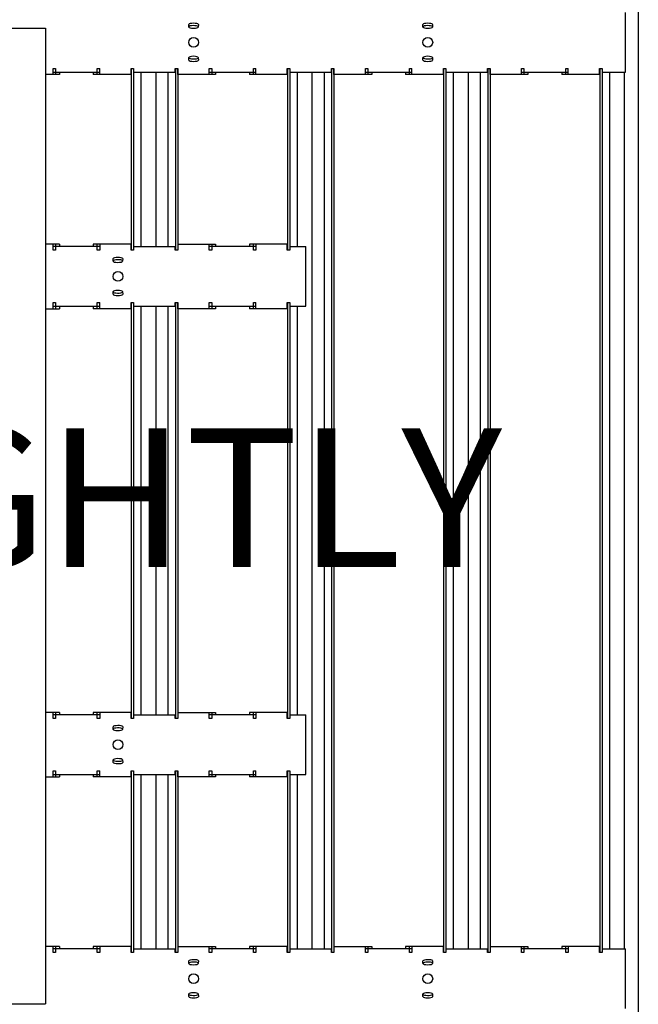
# Model space of a CAD drawing. Units: inches. Extents: x 43244 to 51539, y -12951 to -2333.
# Drawn here: x 44229 to 44244, y -10307 to -10282 of the extents above; entities that cross this region are included whole.
import ezdxf

# ---------------------------------------------------------------- set-up
doc = ezdxf.new("R2010")
doc.units = ezdxf.units.IN
doc.header["$MEASUREMENT"] = 0
doc.layers.add('Details', color=7, linetype='Continuous')
doc.layers.add('NEW Non-binder', color=2, linetype='Continuous', plot=False)
doc.styles.add('RomanS', font='arial.ttf')

msp = doc.modelspace()

# ---------------------------------------------------------------- linework, layer by layer
at = {"layer": 'Details'}
for p, q in [((44244.46681, -10264.31073), (44244.46681, -10324.31073)), ((44244.47428, -10264.31073), (44244.47428, -10324.31073)), ((44244.14464, -10282.99823), (44244.14464, -10281.46823)), ((44228.29214, -10281.87323), (44229.29214, -10281.87323)), ((44229.29214, -10281.87323), (44229.29214, -10306.87323)), ((44232.95914, -10281.84243), (44232.95914, -10281.7742)), ((44233.20681, -10281.77258), (44233.20359, -10281.84289)), ((44238.95913, -10281.84243), (44238.95913, -10281.7742)), ((44239.2068, -10281.77258), (44239.20359, -10281.84289)), ((44232.95914, -10282.69226), (44232.95914, -10282.62403)), ((44233.20359, -10282.62357), (44233.20681, -10282.69388)), ((44238.95913, -10282.69226), (44238.95913, -10282.62403)), ((44239.20359, -10282.62357), (44239.2068, -10282.69388)), ((44229.48381, -10283.06073), (44229.48381, -10282.90448)), ((44229.48381, -10282.90448), (44229.54631, -10282.90448)), ((44229.54631, -10282.90448), (44229.54631, -10283.06073)), ((44230.61506, -10282.90448), (44230.67756, -10282.90448)), ((44230.61506, -10283.06073), (44230.61506, -10282.90448)), ((44230.67756, -10283.06073), (44230.67756, -10282.90448)), ((44231.48381, -10283.06073), (44231.48381, -10282.90448)), ((44231.48381, -10282.90448), (44231.54631, -10282.90448)), ((44231.48582, -10282.90448), (44231.48582, -10287.56198)), ((44231.54455, -10282.90448), (44231.54455, -10287.56198)), ((44231.54631, -10282.90448), (44231.54631, -10282.99823)), ((44232.61506, -10282.90448), (44232.67756, -10282.90448)), ((44232.61506, -10282.99823), (44232.61506, -10282.90448)), ((44232.61765, -10282.90448), (44232.61765, -10287.56198)), ((44232.67639, -10282.90448), (44232.67639, -10287.56198)), ((44232.67756, -10283.06073), (44232.67756, -10282.90448)), ((44233.48381, -10283.06073), (44233.48381, -10282.90448)), ((44233.48381, -10282.90448), (44233.54631, -10282.90448)), ((44233.54631, -10282.90448), (44233.54631, -10283.06073)), ((44234.61506, -10282.90448), (44234.67756, -10282.90448)), ((44234.61506, -10283.06073), (44234.61506, -10282.90448)), ((44234.67756, -10283.06073), (44234.67756, -10282.90448)), ((44235.48381, -10283.06073), (44235.48381, -10282.90448)), ((44235.48381, -10282.90448), (44235.54631, -10282.90448)), ((44235.48581, -10282.90448), (44235.48581, -10287.56198)), ((44235.54455, -10282.90448), (44235.54455, -10287.56198)), ((44235.54631, -10282.90448), (44235.54631, -10282.99823)), ((44236.61506, -10282.90448), (44236.67756, -10282.90448)), ((44236.61506, -10282.99823), (44236.61506, -10282.90448)), ((44236.61765, -10282.90448), (44236.61765, -10305.56198)), ((44236.67639, -10282.90448), (44236.67639, -10305.56198)), ((44236.67756, -10283.06073), (44236.67756, -10282.90448)), ((44237.48381, -10283.06073), (44237.48381, -10282.90448)), ((44237.48381, -10282.90448), (44237.54631, -10282.90448)), ((44237.54631, -10282.90448), (44237.54631, -10283.06073)), ((44238.61506, -10282.90448), (44238.67756, -10282.90448)), ((44238.61506, -10283.06073), (44238.61506, -10282.90448)), ((44238.67756, -10283.06073), (44238.67756, -10282.90448)), ((44239.48381, -10283.06073), (44239.48381, -10282.90448)), ((44239.48381, -10282.90448), (44239.54631, -10282.90448)), ((44239.48581, -10282.90448), (44239.48581, -10305.56198)), ((44239.54455, -10282.90448), (44239.54455, -10305.56198)), ((44239.54631, -10282.90448), (44239.54631, -10282.99823)), ((44240.61506, -10282.90448), (44240.67756, -10282.90448)), ((44240.61506, -10282.99823), (44240.61506, -10282.90448)), ((44240.61765, -10282.90448), (44240.61765, -10305.56198)), ((44240.67639, -10282.90448), (44240.67639, -10305.56198)), ((44240.67756, -10283.06073), (44240.67756, -10282.90448)), ((44241.48381, -10283.06073), (44241.48381, -10282.90448)), ((44241.48381, -10282.90448), (44241.54631, -10282.90448)), ((44241.54631, -10282.90448), (44241.54631, -10283.06073)), ((44242.61506, -10282.90448), (44242.67756, -10282.90448)), ((44242.61506, -10283.06073), (44242.61506, -10282.90448)), ((44242.67756, -10283.06073), (44242.67756, -10282.90448)), ((44243.48381, -10283.06073), (44243.48381, -10282.90448)), ((44243.48381, -10282.90448), (44243.54631, -10282.90448)), ((44243.48581, -10282.90448), (44243.48581, -10305.56198)), ((44243.54455, -10282.90448), (44243.54455, -10305.56198)), ((44243.54631, -10282.90448), (44243.54631, -10282.99823)), ((44229.64634, -10283.06073), (44229.29214, -10283.06073)), ((44229.48381, -10282.99823), (44230.67756, -10282.99823)), ((44229.64634, -10282.99823), (44229.64634, -10283.06073)), ((44230.51503, -10282.99823), (44230.51503, -10283.06073)), ((44231.48582, -10283.06073), (44230.51503, -10283.06073)), ((44231.48381, -10282.99823), (44231.48582, -10282.99823)), ((44231.54631, -10282.99823), (44232.61506, -10282.99823)), ((44231.73582, -10282.99823), (44231.73582, -10287.46823)), ((44232.11228, -10282.99823), (44232.11228, -10287.46823)), ((44232.42698, -10282.99823), (44232.42698, -10287.46823)), ((44232.67639, -10282.99823), (44232.67756, -10282.99823)), ((44233.64634, -10283.06073), (44232.67639, -10283.06073)), ((44233.48381, -10282.99823), (44234.67756, -10282.99823)), ((44233.64634, -10282.99823), (44233.64634, -10283.06073)), ((44234.51502, -10282.99823), (44234.51502, -10283.06073)), ((44235.48581, -10283.06073), (44234.51502, -10283.06073)), ((44235.48381, -10282.99823), (44235.48581, -10282.99823)), ((44235.54631, -10282.99823), (44236.61506, -10282.99823)), ((44235.73581, -10282.99823), (44235.73581, -10287.46823)), ((44236.11228, -10282.99823), (44236.11228, -10305.46823)), ((44236.42698, -10282.99823), (44236.42698, -10305.46823)), ((44236.67639, -10282.99823), (44236.67756, -10282.99823)), ((44237.64634, -10283.06073), (44236.67639, -10283.06073)), ((44237.48381, -10282.99823), (44238.67756, -10282.99823)), ((44237.64634, -10282.99823), (44237.64634, -10283.06073)), ((44238.51502, -10282.99823), (44238.51502, -10283.06073)), ((44239.48581, -10283.06073), (44238.51502, -10283.06073)), ((44239.48381, -10282.99823), (44239.48581, -10282.99823)), ((44239.54631, -10282.99823), (44240.61506, -10282.99823)), ((44239.73581, -10282.99823), (44239.73581, -10305.46823)), ((44240.11227, -10282.99823), (44240.11227, -10305.46823)), ((44240.42698, -10282.99823), (44240.42698, -10305.46823)), ((44240.67639, -10282.99823), (44240.67756, -10282.99823)), ((44241.64634, -10283.06073), (44240.67639, -10283.06073)), ((44241.48381, -10282.99823), (44242.67756, -10282.99823)), ((44241.64634, -10282.99823), (44241.64634, -10283.06073)), ((44242.51502, -10282.99823), (44242.51502, -10283.06073)), ((44243.48581, -10283.06073), (44242.51502, -10283.06073)), ((44243.48381, -10282.99823), (44243.48581, -10282.99823)), ((44243.54631, -10282.99823), (44244.14464, -10282.99823)), ((44243.73581, -10282.99823), (44243.73581, -10305.46823)), ((44244.11227, -10282.99823), (44244.11227, -10305.46823)), ((44229.64634, -10287.40573), (44229.29214, -10287.40573)), ((44229.48381, -10287.56198), (44229.48381, -10287.40573)), ((44229.54631, -10287.40573), (44229.54631, -10287.56198)), ((44229.64634, -10287.40573), (44229.64634, -10287.46823)), ((44231.48582, -10287.40573), (44230.51503, -10287.40573)), ((44230.51503, -10287.40573), (44230.51503, -10287.46823)), ((44230.61506, -10287.56198), (44230.61506, -10287.40573)), ((44230.67756, -10287.40573), (44230.67756, -10287.56198)), ((44231.48381, -10287.56198), (44231.48381, -10287.40573)), ((44232.67639, -10287.40573), (44233.64634, -10287.40573)), ((44232.67756, -10287.40573), (44232.67756, -10287.56198)), ((44233.48381, -10287.56198), (44233.48381, -10287.40573)), ((44233.54631, -10287.40573), (44233.54631, -10287.56198)), ((44233.64634, -10287.40573), (44233.64634, -10287.46823)), ((44235.48581, -10287.40573), (44234.51502, -10287.40573)), ((44234.51502, -10287.40573), (44234.51502, -10287.46823)), ((44234.61506, -10287.56198), (44234.61506, -10287.40573)), ((44234.67756, -10287.40573), (44234.67756, -10287.56198)), ((44235.48381, -10287.56198), (44235.48381, -10287.40573)), ((44230.67756, -10287.46823), (44229.48381, -10287.46823)), ((44229.54631, -10287.56198), (44229.48381, -10287.56198)), ((44230.67756, -10287.56198), (44230.61506, -10287.56198)), ((44231.48582, -10287.46823), (44231.48381, -10287.46823)), ((44231.54631, -10287.56198), (44231.48381, -10287.56198)), ((44231.54631, -10287.46823), (44232.61506, -10287.46823)), ((44231.54631, -10287.46823), (44231.54631, -10287.56198)), ((44232.61506, -10287.56198), (44232.61506, -10287.46823)), ((44232.67756, -10287.56198), (44232.61506, -10287.56198)), ((44232.67756, -10287.46823), (44232.67639, -10287.46823)), ((44234.67756, -10287.46823), (44233.48381, -10287.46823)), ((44233.54631, -10287.56198), (44233.48381, -10287.56198)), ((44234.67756, -10287.56198), (44234.61506, -10287.56198)), ((44235.48581, -10287.46823), (44235.48381, -10287.46823)), ((44235.54631, -10287.56198), (44235.48381, -10287.56198)), ((44235.54631, -10287.46823), (44235.95714, -10287.46823)), ((44235.54631, -10287.46823), (44235.54631, -10287.56198)), ((44235.95714, -10288.99823), (44235.95714, -10287.46823)), ((44231.02039, -10287.84242), (44231.02039, -10287.7742)), ((44231.26806, -10287.77258), (44231.26484, -10287.84289)), ((44231.02039, -10288.69226), (44231.02039, -10288.62403)), ((44231.26484, -10288.62356), (44231.26806, -10288.69387)), ((44229.48381, -10288.90448), (44229.54631, -10288.90448)), ((44229.48381, -10289.06073), (44229.48381, -10288.90448)), ((44229.54631, -10288.90448), (44229.54631, -10289.06073)), ((44230.61506, -10288.90448), (44230.67756, -10288.90448)), ((44230.61506, -10289.06073), (44230.61506, -10288.90448)), ((44230.67756, -10289.06073), (44230.67756, -10288.90448)), ((44231.48381, -10289.06073), (44231.48381, -10288.90448)), ((44231.48381, -10288.90448), (44231.54631, -10288.90448)), ((44231.48582, -10288.90448), (44231.48582, -10299.56198)), ((44231.54455, -10288.90448), (44231.54455, -10299.56198)), ((44231.54631, -10288.90448), (44231.54631, -10288.99823)), ((44232.61506, -10288.90448), (44232.67756, -10288.90448)), ((44232.61506, -10288.99823), (44232.61506, -10288.90448)), ((44232.61765, -10288.90448), (44232.61765, -10299.56198)), ((44232.67639, -10288.90448), (44232.67639, -10299.56198)), ((44232.67756, -10289.06073), (44232.67756, -10288.90448)), ((44233.48381, -10289.06073), (44233.48381, -10288.90448)), ((44233.48381, -10288.90448), (44233.54631, -10288.90448)), ((44233.54631, -10288.90448), (44233.54631, -10289.06073)), ((44234.61506, -10288.90448), (44234.67756, -10288.90448)), ((44234.61506, -10289.06073), (44234.61506, -10288.90448)), ((44234.67756, -10289.06073), (44234.67756, -10288.90448)), ((44235.48381, -10289.06073), (44235.48381, -10288.90448)), ((44235.48381, -10288.90448), (44235.54631, -10288.90448)), ((44235.48581, -10288.90448), (44235.48581, -10299.56198)), ((44235.54455, -10288.90448), (44235.54455, -10299.56198)), ((44235.54631, -10288.90448), (44235.54631, -10288.99823)), ((44229.29214, -10289.06073), (44229.64634, -10289.06073)), ((44229.48381, -10288.99823), (44230.67756, -10288.99823)), ((44229.64634, -10288.99823), (44229.64634, -10289.06073)), ((44230.51503, -10288.99823), (44230.51503, -10289.06073)), ((44231.48582, -10289.06073), (44230.51503, -10289.06073)), ((44231.48381, -10288.99823), (44231.48582, -10288.99823)), ((44231.54631, -10288.99823), (44232.61506, -10288.99823)), ((44231.73582, -10288.99823), (44231.73582, -10299.46823)), ((44232.11228, -10288.99823), (44232.11228, -10299.46823)), ((44232.42698, -10288.99823), (44232.42698, -10299.46823)), ((44232.67639, -10288.99823), (44232.67756, -10288.99823)), ((44233.64634, -10289.06073), (44232.67639, -10289.06073)), ((44233.48381, -10288.99823), (44234.67756, -10288.99823)), ((44233.64634, -10288.99823), (44233.64634, -10289.06073)), ((44234.51502, -10288.99823), (44234.51502, -10289.06073)), ((44235.48581, -10289.06073), (44234.51502, -10289.06073)), ((44235.48381, -10288.99823), (44235.48581, -10288.99823)), ((44235.54631, -10288.99823), (44235.95714, -10288.99823)), ((44235.73581, -10288.99823), (44235.73581, -10299.46823)), ((44229.64634, -10299.40573), (44229.29214, -10299.40573)), ((44229.48381, -10299.56198), (44229.48381, -10299.40573)), ((44230.67756, -10299.46823), (44229.48381, -10299.46823)), ((44229.54631, -10299.56198), (44229.48381, -10299.56198)), ((44229.54631, -10299.40573), (44229.54631, -10299.56198)), ((44229.64634, -10299.40573), (44229.64634, -10299.46823)), ((44231.48582, -10299.40573), (44230.51503, -10299.40573)), ((44230.51503, -10299.40573), (44230.51503, -10299.46823)), ((44230.61506, -10299.56198), (44230.61506, -10299.40573)), ((44230.67756, -10299.56198), (44230.61506, -10299.56198)), ((44230.67756, -10299.40573), (44230.67756, -10299.56198)), ((44231.48381, -10299.56198), (44231.48381, -10299.40573)), ((44231.48582, -10299.46823), (44231.48381, -10299.46823)), ((44231.54631, -10299.56198), (44231.48381, -10299.56198)), ((44231.54631, -10299.46823), (44232.61506, -10299.46823)), ((44231.54631, -10299.46823), (44231.54631, -10299.56198)), ((44232.61506, -10299.56198), (44232.61506, -10299.46823)), ((44232.67756, -10299.56198), (44232.61506, -10299.56198)), ((44232.67639, -10299.40573), (44233.64634, -10299.40573)), ((44232.67756, -10299.46823), (44232.67639, -10299.46823)), ((44232.67756, -10299.40573), (44232.67756, -10299.56198)), ((44233.48381, -10299.56198), (44233.48381, -10299.40573)), ((44234.67756, -10299.46823), (44233.48381, -10299.46823)), ((44233.54631, -10299.56198), (44233.48381, -10299.56198)), ((44233.54631, -10299.40573), (44233.54631, -10299.56198)), ((44233.64634, -10299.40573), (44233.64634, -10299.46823)), ((44235.48581, -10299.40573), (44234.51502, -10299.40573)), ((44234.51502, -10299.40573), (44234.51502, -10299.46823)), ((44234.61506, -10299.56198), (44234.61506, -10299.40573)), ((44234.67756, -10299.56198), (44234.61506, -10299.56198)), ((44234.67756, -10299.40573), (44234.67756, -10299.56198)), ((44235.48381, -10299.56198), (44235.48381, -10299.40573)), ((44235.48581, -10299.46823), (44235.48381, -10299.46823)), ((44235.54631, -10299.56198), (44235.48381, -10299.56198)), ((44235.54631, -10299.46823), (44235.95714, -10299.46823)), ((44235.54631, -10299.46823), (44235.54631, -10299.56198)), ((44235.95714, -10300.99823), (44235.95714, -10299.46823)), ((44231.02039, -10299.84242), (44231.02039, -10299.7742)), ((44231.26806, -10299.77258), (44231.26484, -10299.84289)), ((44231.02039, -10300.69226), (44231.02039, -10300.62403)), ((44231.26484, -10300.62356), (44231.26806, -10300.69387)), ((44229.29214, -10301.06073), (44229.64634, -10301.06073)), ((44229.48381, -10300.90448), (44229.54631, -10300.90448)), ((44229.48381, -10301.06073), (44229.48381, -10300.90448)), ((44229.48381, -10300.99823), (44230.67756, -10300.99823)), ((44229.54631, -10300.90448), (44229.54631, -10301.06073)), ((44229.64634, -10300.99823), (44229.64634, -10301.06073)), ((44230.51503, -10300.99823), (44230.51503, -10301.06073)), ((44231.48582, -10301.06073), (44230.51503, -10301.06073)), ((44230.61506, -10300.90448), (44230.67756, -10300.90448)), ((44230.61506, -10301.06073), (44230.61506, -10300.90448)), ((44230.67756, -10301.06073), (44230.67756, -10300.90448)), ((44231.48381, -10301.06073), (44231.48381, -10300.90448)), ((44231.48381, -10300.90448), (44231.54631, -10300.90448)), ((44231.48381, -10300.99823), (44231.48582, -10300.99823)), ((44231.48582, -10300.90448), (44231.48582, -10305.56198)), ((44231.54455, -10300.90448), (44231.54455, -10305.56198)), ((44231.54631, -10300.90448), (44231.54631, -10300.99823)), ((44231.54631, -10300.99823), (44232.61506, -10300.99823)), ((44231.73582, -10300.99823), (44231.73582, -10305.46823)), ((44232.11228, -10300.99823), (44232.11228, -10305.46823)), ((44232.42698, -10300.99823), (44232.42698, -10305.46823)), ((44232.61506, -10300.90448), (44232.67756, -10300.90448)), ((44232.61506, -10300.99823), (44232.61506, -10300.90448)), ((44232.61765, -10300.90448), (44232.61765, -10305.56198)), ((44232.67639, -10300.90448), (44232.67639, -10305.56198)), ((44232.67639, -10300.99823), (44232.67756, -10300.99823)), ((44233.64634, -10301.06073), (44232.67639, -10301.06073)), ((44232.67756, -10301.06073), (44232.67756, -10300.90448)), ((44233.48381, -10301.06073), (44233.48381, -10300.90448)), ((44233.48381, -10300.90448), (44233.54631, -10300.90448)), ((44233.48381, -10300.99823), (44234.67756, -10300.99823)), ((44233.54631, -10300.90448), (44233.54631, -10301.06073)), ((44233.64634, -10300.99823), (44233.64634, -10301.06073)), ((44234.51502, -10300.99823), (44234.51502, -10301.06073)), ((44235.48581, -10301.06073), (44234.51502, -10301.06073)), ((44234.61506, -10300.90448), (44234.67756, -10300.90448)), ((44234.61506, -10301.06073), (44234.61506, -10300.90448)), ((44234.67756, -10301.06073), (44234.67756, -10300.90448)), ((44235.48381, -10301.06073), (44235.48381, -10300.90448)), ((44235.48381, -10300.90448), (44235.54631, -10300.90448)), ((44235.48381, -10300.99823), (44235.48581, -10300.99823)), ((44235.48581, -10300.90448), (44235.48581, -10305.56198)), ((44235.54455, -10300.90448), (44235.54455, -10305.56198)), ((44235.54631, -10300.90448), (44235.54631, -10300.99823)), ((44235.54631, -10300.99823), (44235.95714, -10300.99823)), ((44235.73581, -10300.99823), (44235.73581, -10305.46823)), ((44229.64634, -10305.40573), (44229.29214, -10305.40573)), ((44229.48381, -10305.56198), (44229.48381, -10305.40573)), ((44230.67756, -10305.46823), (44229.48381, -10305.46823)), ((44229.54631, -10305.56198), (44229.48381, -10305.56198)), ((44229.54631, -10305.40573), (44229.54631, -10305.56198)), ((44229.64634, -10305.40573), (44229.64634, -10305.46823)), ((44231.48582, -10305.40573), (44230.51503, -10305.40573)), ((44230.51503, -10305.40573), (44230.51503, -10305.46823)), ((44230.61506, -10305.56198), (44230.61506, -10305.40573)), ((44230.67756, -10305.56198), (44230.61506, -10305.56198)), ((44230.67756, -10305.40573), (44230.67756, -10305.56198)), ((44231.48381, -10305.56198), (44231.48381, -10305.40573)), ((44231.48582, -10305.46823), (44231.48381, -10305.46823)), ((44231.54631, -10305.56198), (44231.48381, -10305.56198)), ((44231.54631, -10305.46823), (44232.61506, -10305.46823)), ((44231.54631, -10305.46823), (44231.54631, -10305.56198)), ((44232.61506, -10305.56198), (44232.61506, -10305.46823)), ((44232.67756, -10305.56198), (44232.61506, -10305.56198)), ((44232.67639, -10305.40573), (44233.64634, -10305.40573)), ((44232.67756, -10305.46823), (44232.67639, -10305.46823)), ((44232.67756, -10305.40573), (44232.67756, -10305.56198)), ((44233.48381, -10305.56198), (44233.48381, -10305.40573)), ((44234.67756, -10305.46823), (44233.48381, -10305.46823)), ((44233.54631, -10305.56198), (44233.48381, -10305.56198)), ((44233.54631, -10305.40573), (44233.54631, -10305.56198)), ((44233.64634, -10305.40573), (44233.64634, -10305.46823)), ((44235.48581, -10305.40573), (44234.51502, -10305.40573)), ((44234.51502, -10305.40573), (44234.51502, -10305.46823)), ((44234.61506, -10305.56198), (44234.61506, -10305.40573)), ((44234.67756, -10305.56198), (44234.61506, -10305.56198)), ((44234.67756, -10305.40573), (44234.67756, -10305.56198)), ((44235.48381, -10305.56198), (44235.48381, -10305.40573)), ((44235.48581, -10305.46823), (44235.48381, -10305.46823)), ((44235.54631, -10305.56198), (44235.48381, -10305.56198)), ((44235.54631, -10305.46823), (44236.61506, -10305.46823)), ((44235.54631, -10305.46823), (44235.54631, -10305.56198)), ((44236.61506, -10305.56198), (44236.61506, -10305.46823)), ((44236.67756, -10305.56198), (44236.61506, -10305.56198)), ((44236.67639, -10305.40573), (44237.64634, -10305.40573)), ((44236.67756, -10305.46823), (44236.67639, -10305.46823)), ((44236.67756, -10305.40573), (44236.67756, -10305.56198)), ((44237.48381, -10305.56198), (44237.48381, -10305.40573)), ((44238.67756, -10305.46823), (44237.48381, -10305.46823)), ((44237.54631, -10305.56198), (44237.48381, -10305.56198)), ((44237.54631, -10305.40573), (44237.54631, -10305.56198)), ((44237.64634, -10305.40573), (44237.64634, -10305.46823)), ((44239.48581, -10305.40573), (44238.51502, -10305.40573)), ((44238.51502, -10305.40573), (44238.51502, -10305.46823)), ((44238.61506, -10305.56198), (44238.61506, -10305.40573)), ((44238.67756, -10305.56198), (44238.61506, -10305.56198)), ((44238.67756, -10305.40573), (44238.67756, -10305.56198)), ((44239.48381, -10305.56198), (44239.48381, -10305.40573)), ((44239.48581, -10305.46823), (44239.48381, -10305.46823)), ((44239.54631, -10305.56198), (44239.48381, -10305.56198)), ((44239.54631, -10305.46823), (44240.61506, -10305.46823)), ((44239.54631, -10305.46823), (44239.54631, -10305.56198)), ((44240.61506, -10305.56198), (44240.61506, -10305.46823)), ((44240.67756, -10305.56198), (44240.61506, -10305.56198)), ((44240.67639, -10305.40573), (44241.64634, -10305.40573)), ((44240.67756, -10305.46823), (44240.67639, -10305.46823)), ((44240.67756, -10305.40573), (44240.67756, -10305.56198)), ((44241.48381, -10305.56198), (44241.48381, -10305.40573)), ((44242.67756, -10305.46823), (44241.48381, -10305.46823)), ((44241.54631, -10305.56198), (44241.48381, -10305.56198)), ((44241.54631, -10305.40573), (44241.54631, -10305.56198)), ((44241.64634, -10305.40573), (44241.64634, -10305.46823)), ((44243.48581, -10305.40573), (44242.51502, -10305.40573)), ((44242.51502, -10305.40573), (44242.51502, -10305.46823)), ((44242.61506, -10305.56198), (44242.61506, -10305.40573)), ((44242.67756, -10305.56198), (44242.61506, -10305.56198)), ((44242.67756, -10305.40573), (44242.67756, -10305.56198)), ((44243.48381, -10305.56198), (44243.48381, -10305.40573)), ((44243.48581, -10305.46823), (44243.48381, -10305.46823)), ((44243.54631, -10305.56198), (44243.48381, -10305.56198)), ((44243.54631, -10305.46823), (44244.14464, -10305.46823)), ((44243.54631, -10305.46823), (44243.54631, -10305.56198)), ((44244.14464, -10306.99823), (44244.14464, -10305.46823)), ((44232.95914, -10305.84242), (44232.95914, -10305.77419)), ((44233.20681, -10305.77258), (44233.20359, -10305.84289)), ((44238.95913, -10305.84242), (44238.95913, -10305.77419)), ((44239.2068, -10305.77258), (44239.20359, -10305.84289)), ((44232.95914, -10306.69226), (44232.95914, -10306.62403)), ((44233.20359, -10306.62356), (44233.20681, -10306.69387)), ((44238.95913, -10306.69226), (44238.95913, -10306.62403)), ((44239.20359, -10306.62356), (44239.2068, -10306.69387)), ((44228.29214, -10306.87323), (44229.29214, -10306.87323))]:
    msp.add_line(p, q, dxfattribs=at)
for centre in [(44233.08214, -10282.23384), (44239.08214, -10282.23384), (44231.14464, -10288.23384), (44231.14464, -10300.23384), (44233.08214, -10306.23384), (44239.08214, -10306.23384)]:
    msp.add_circle(centre, 0.125, dxfattribs=at)
for centre, major_axis, start_param, end_param in [((44233.08339, -10281.77772), (-0.125, 0), 3.30105863, 6.1740523), ((44233.08339, -10281.83809), (0.125, 0), 0.25999021, 3.03245965), ((44233.08137, -10281.84243), (0.12223, 0), 3.14159265, 6.26839688), ((44239.08339, -10281.77772), (-0.125, 0), 3.30105863, 6.1740523), ((44239.08339, -10281.83809), (0.125, 0), 0.25999021, 3.03245965), ((44239.08137, -10281.84243), (0.12223, 0), 3.14159265, 6.26839688), ((44233.08137, -10282.62403), (-0.12223, 0), 3.15638108, 6.28318531), ((44233.08339, -10282.62837), (-0.125, 0), 0.109133, 2.88160244), ((44239.08137, -10282.62403), (-0.12223, 0), 3.15638108, 6.28318531), ((44239.08339, -10282.62837), (-0.125, 0), 0.109133, 2.88160244), ((44233.08339, -10282.68874), (0.125, 0), 3.25072566, 6.12371933), ((44239.08339, -10282.68874), (0.125, 0), 3.25072566, 6.12371933), ((44231.14464, -10287.77772), (-0.125, 0), 3.30105863, 6.1740523), ((44231.14464, -10287.83809), (0.125, 0), 0.25999021, 3.03245965), ((44231.14262, -10287.84242), (0.12223, 0), 3.14159265, 6.26839688), ((44231.14262, -10288.62403), (-0.12223, 0), 3.15638108, 6.28318531), ((44231.14464, -10288.62837), (-0.125, 0), 0.109133, 2.88160244), ((44231.14464, -10288.68874), (0.125, 0), 3.25072566, 6.12371933), ((44231.14464, -10299.77772), (-0.125, 0), 3.30105863, 6.1740523), ((44231.14464, -10299.83809), (0.125, 0), 0.25999021, 3.03245965), ((44231.14262, -10299.84242), (0.12223, 0), 3.14159265, 6.26839688), ((44231.14262, -10300.62403), (-0.12223, 0), 3.15638108, 6.28318531), ((44231.14464, -10300.62837), (-0.125, 0), 0.109133, 2.88160244), ((44231.14464, -10300.68874), (0.125, 0), 3.25072566, 6.12371933), ((44233.08339, -10305.77772), (-0.125, 0), 3.30105863, 6.1740523), ((44233.08339, -10305.83809), (0.125, 0), 0.25999021, 3.03245965), ((44233.08137, -10305.84242), (0.12223, 0), 3.14159265, 6.26839688), ((44239.08339, -10305.77772), (-0.125, 0), 3.30105863, 6.1740523), ((44239.08339, -10305.83809), (0.125, 0), 0.25999021, 3.03245965), ((44239.08137, -10305.84242), (0.12223, 0), 3.14159265, 6.26839688), ((44233.08137, -10306.62403), (-0.12223, 0), 3.15638108, 6.28318531), ((44233.08339, -10306.62836), (-0.125, 0), 0.109133, 2.88160244), ((44239.08137, -10306.62403), (-0.12223, 0), 3.15638108, 6.28318531), ((44239.08339, -10306.62836), (-0.125, 0), 0.109133, 2.88160244), ((44233.08339, -10306.68874), (0.125, 0), 3.25072566, 6.12371933), ((44239.08339, -10306.68874), (0.125, 0), 3.25072566, 6.12371933)]:
    msp.add_ellipse(centre, major_axis=major_axis, ratio=0.25881905, start_param=start_param, end_param=end_param, dxfattribs=at)

# ---------------------------------------------------------------- texts
at = {"layer": 'NEW Non-binder', "linetype": 'Continuous', "ltscale": 12, "insert": (44192.54457, -10292.12466), "char_height": 3.5555552, "width": 3982.5677109, "attachment_point": 1, "style": 'RomanS'}
msp.add_mtext('\\A1;SCALED UP SLIGHTLY', dxfattribs=at)

doc.saveas('drawing.dxf')
